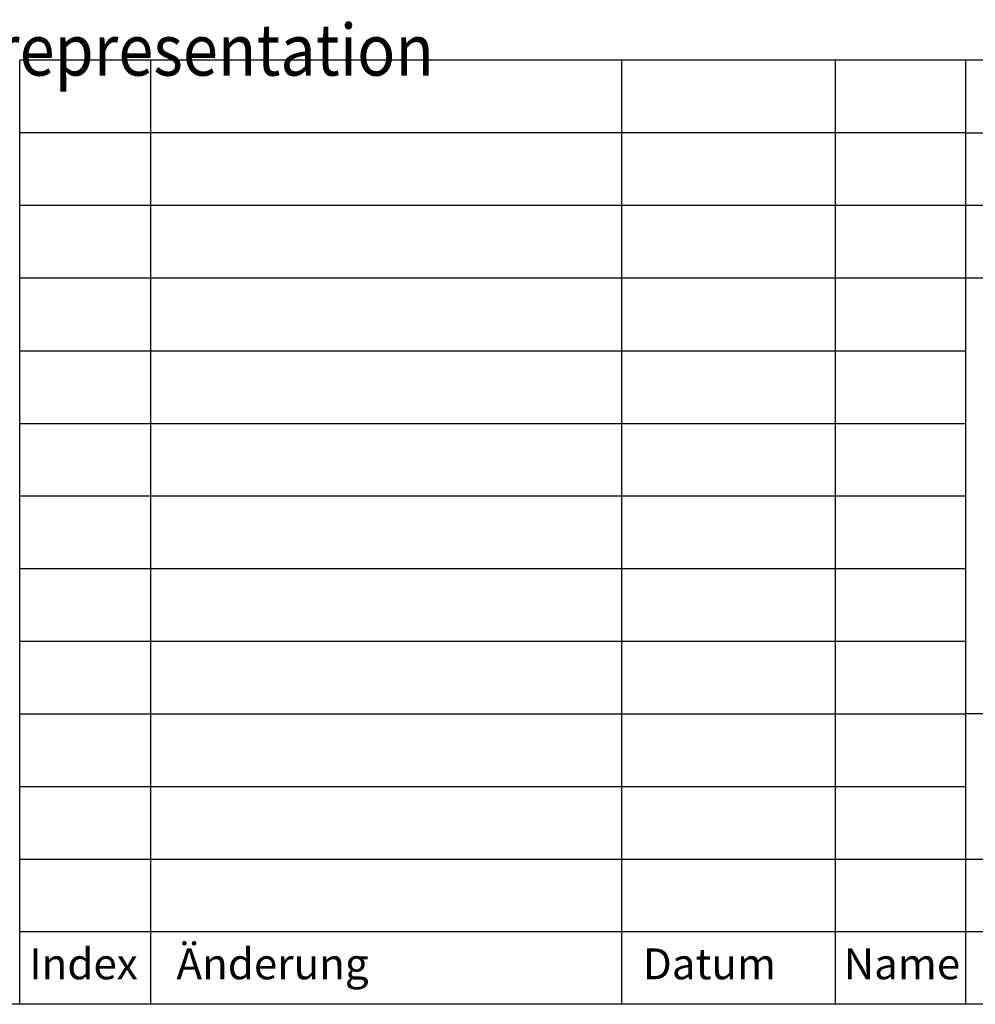
# Model space of a CAD drawing. Units: millimetres. Extents: x 16225 to 34606, y -14654 to -3678.
# Drawn here: x 23890 to 25839, y -13899 to -11892 of the extents above; entities that cross this region are included whole.
import ezdxf

# ---------------------------------------------------------------- set-up
doc = ezdxf.new("R2010")
doc.units = ezdxf.units.MM
doc.layers.add('1', color=7, linetype='Continuous')
doc.styles.add('CONVERTER_12', font='txt.shx', dxfattribs={"width": 0.81})
doc.styles.add('CONVERTER_13', font='txt.shx', dxfattribs={"width": 0.9})
doc.styles.add('CONVERTER_14', font='txt.shx', dxfattribs={"width": 0.765})
doc.styles.add('CONVERTER_18', font='txt.shx', dxfattribs={"width": 0.9})

# ---------------------------------------------------------------- blocks, each defined once
blk = doc.blocks.new('Kopf', base_point=(3316.861, -196.047))
at = {"layer": '1', "color": 7, "linetype": 'Continuous'}
for p, q in [((3324.723, -47.505), (3139.723, -47.505)), ((3139.723, -102.505), (3139.723, -47.505)), ((3194.863, -102.505), (3194.863, -47.505)), ((3194.863, -51.735), (3238.243, -51.735)), ((3324.723, -60.197), (3194.863, -60.197)), ((3238.243, -85.581), (3194.863, -85.581)), ((3324.723, -102.505), (3139.723, -102.505))]:
    blk.add_line(p, q, dxfattribs=at)
at = {"layer": '1', "color": 2, "linetype": 'Continuous'}
for p, q in [((3147.343, -47.505), (3147.343, -102.505)), ((3174.803, -47.505), (3174.803, -102.505)), ((3187.243, -47.505), (3187.243, -102.505)), ((3194.863, -51.735), (3139.723, -51.735)), ((3238.243, -55.966), (3139.723, -55.966)), ((3194.863, -60.197), (3139.723, -60.197)), ((3139.723, -64.428), (3194.863, -64.428)), ((3139.723, -68.658), (3194.863, -68.658)), ((3139.723, -72.883), (3194.863, -72.883)), ((3139.723, -77.12), (3194.863, -77.12)), ((3139.723, -81.351), (3194.863, -81.351)), ((3139.723, -85.581), (3194.863, -85.581)), ((3139.723, -89.812), (3194.863, -89.812)), ((3139.723, -94.043), (3238.243, -94.043)), ((3324.723, -98.274), (3139.723, -98.274))]:
    blk.add_line(p, q, dxfattribs=at)
at = {"layer": '1', "color": 2, "char_height": 1.8, "line_spacing_factor": 1.320528}
for s, insert, attachment_point, style in [('Index', (3143.443, -100.379), 5, 'CONVERTER_14'), ('Änderung', (3148.861, -100.379), 4, 'CONVERTER_13'), ('Datum', (3179.923, -100.379), 5, 'CONVERTER_13'), ('Name', (3191.143, -100.379), 5, 'CONVERTER_12')]:
    blk.add_mtext(s, dxfattribs=dict(at, insert=insert, attachment_point=attachment_point, style=style))
blk = doc.blocks.new('_tb_frame_A3QV', base_point=(2929.723, -102.505))
at = {"layer": '1', "color": 7, "linetype": 'Continuous'}
blk.add_line((3324.723, -102.505), (2929.723, -102.505), dxfattribs=at)

msp = doc.modelspace()

# ---------------------------------------------------------------- block references
at = {"xscale": 35.00003500003368, "yscale": 35.0000350000355}
for name, p in [('_tb_frame_A3QV', (16540.01, -13899.28)), ('Kopf', (30089.87, -17173.28))]:
    msp.add_blockref(name, p, dxfattribs=at)

# ---------------------------------------------------------------- texts
at = {"layer": '1', "color": 3, "style": 'CONVERTER_18', "width": 0.9}
msp.add_text('Schematische Darstellung  /  Schematic representation', height=105.0001, dxfattribs=at).set_placement((21443.4, -12005.64))

doc.saveas('drawing.dxf')
